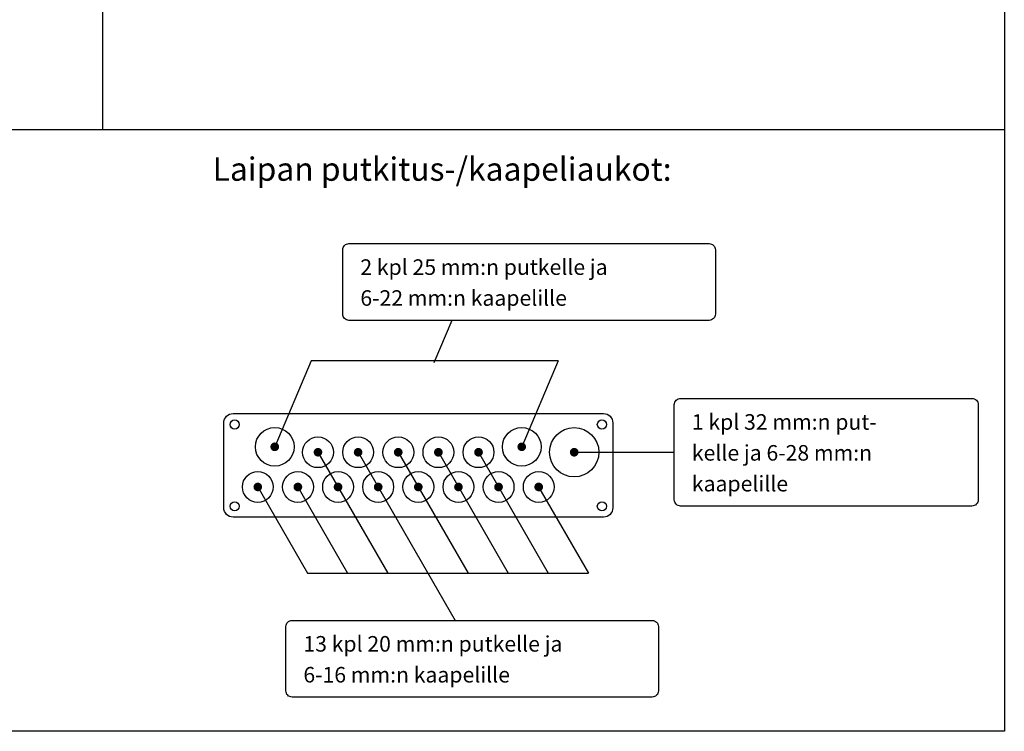
# Model space of a CAD drawing. Extents: x 0 to 7512, y -2512 to 3483.
# Drawn here: x 6406 to 7512, y 0 to 799 of the extents above; entities that cross this region are included whole.
import ezdxf

# ---------------------------------------------------------------- set-up
doc = ezdxf.new("R2010")
doc.units = 0
doc.header["$LTSCALE"] = 50
doc.header["$MEASUREMENT"] = 0
for name, color, linetype in [('EHYTV1', 1, 'CONTINUOUS'), ('EHYTV5', 5, 'CONTINUOUS'), ('TEXT15', 1, 'CONTINUOUS'), ('TEXT25', 3, 'CONTINUOUS')]:
    doc.layers.add(name, color=color, linetype=linetype)
doc.styles.add('ROMANS', font='romans')

msp = doc.modelspace()

# ---------------------------------------------------------------- linework, layer by layer
at = {"layer": 'EHYTV1'}
for p, q in [((6498.9, 2429.4), (6498.9, 676)), ((5302.8, 676), (7511.6, 676)), ((6891.5, 461.5), (6871.3, 413.9)), ((6733.5, 416.1), (6692.6, 319.5)), ((7010.9, 416.1), (6733.5, 416.1)), ((7010.9, 416.1), (6970, 319.5)), ((6741.1, 313.4), (6819.5, 177.7)), ((6786.2, 313.4), (6895.3, 124.6)), ((6831.3, 313.4), (6909.7, 177.7)), ((6876.4, 313.4), (6954.7, 177.7)), ((6921.4, 313.4), (6999.8, 177.7)), ((6672.3, 276.5), (6729.3, 177.7)), ((6717.4, 276.5), (6774.4, 177.7)), ((6987.8, 276.5), (7044.9, 177.7)), ((6729.3, 177.7), (7044.9, 177.7))]:
    msp.add_line(p, q, dxfattribs=at)
at = {"layer": 'EHYTV1', "linetype": 'CONTINUOUS'}
msp.add_line((7026.5, 313.4), (7141.4, 313.4), dxfattribs=at)
at = {"layer": 'EHYTV1'}
msp.add_lwpolyline([(7512.1, 3483.5), (7512.1, 0), (5070.7, 0), (5070.7, 3483.5)], close=True, dxfattribs=at)
for points in [[(6769, 468.5), (6769, 540.8, -0.414214), (6775.9, 547.8), (7180.6, 547.8, -0.414214), (7187.5, 540.8), (7187.5, 468.5, -0.414214), (7180.6, 461.5), (6775.9, 461.5, -0.414214)], [(7141.4, 259.9), (7141.4, 366.9, -0.414214), (7148.4, 373.9), (7475.7, 373.9, -0.414214), (7482.7, 366.9), (7482.7, 259.9, -0.414214), (7475.7, 253), (7148.4, 253, -0.414214)], [(6705.1, 45.3), (6705.1, 117.7, -0.414214), (6712, 124.6), (7116.6, 124.6, -0.414214), (7123.5, 117.7), (7123.5, 45.3, -0.414214), (7116.6, 38.4), (6712, 38.4, -0.414214)]]:
    msp.add_lwpolyline(points, format="xyb", close=True, dxfattribs=at)
at = {"layer": 'EHYTV1', "const_width": 4.85}
for points in [[(6690.1, 319.5, 1), (6695, 319.5, 1)], [(6967.6, 319.5, 1), (6972.4, 319.5, 1)], [(6738.7, 313.4, 1), (6743.5, 313.4, 1)], [(6783.8, 313.4, 1), (6788.6, 313.4, 1)], [(6828.8, 313.4, 1), (6833.7, 313.4, 1)], [(6873.9, 313.4, 1), (6878.8, 313.4, 1)], [(6919, 313.4, 1), (6923.9, 313.4, 1)], [(7026.5, 313.4, 1), (7031.4, 313.4, 1)], [(6671.1, 274.4, 1), (6675.9, 274.4, 1)], [(6716.1, 274.4, 1), (6721, 274.4, 1)], [(6761.2, 274.4, 1), (6766.1, 274.4, 1)], [(6806.3, 274.4, 1), (6811.2, 274.4, 1)], [(6851.4, 274.4, 1), (6856.2, 274.4, 1)], [(6896.5, 274.4, 1), (6901.3, 274.4, 1)], [(6941.5, 274.4, 1), (6946.4, 274.4, 1)], [(6986.6, 274.4, 1), (6991.5, 274.4, 1)]]:
    msp.add_lwpolyline(points, format="xyb", close=True, dxfattribs=at)
at = {"layer": 'EHYTV1'}
for centre, radius in [((6647.5, 344.6), 5.2), ((7060.1, 344.6), 5.2), ((6692.6, 319.5), 21.7), ((6970, 319.5), 21.7), ((7028.9, 313.4), 27.7), ((6741.1, 313.4), 17.3), ((6786.2, 313.4), 17.3), ((6831.3, 313.4), 17.3), ((6876.4, 313.4), 17.3), ((6921.4, 313.4), 17.3), ((6673.5, 274.4), 17.3), ((6718.6, 274.4), 17.3), ((6763.7, 274.4), 17.3), ((6808.7, 274.4), 17.3), ((6853.8, 274.4), 17.3), ((6898.9, 274.4), 17.3), ((6944, 274.4), 17.3), ((6989.1, 274.4), 17.3), ((6647.5, 252.7), 5.2), ((7060.1, 252.7), 5.2)]:
    msp.add_circle(centre, radius, dxfattribs=at)
at = {"layer": 'EHYTV5'}
msp.add_lwpolyline([(7072.3, 251, -0.414214), (7061.9, 240.6), (6645.7, 240.6, -0.414214), (6635.3, 251), (6635.3, 346.4, -0.414214), (6645.7, 356.8), (7061.9, 356.8, -0.414214), (7072.3, 346.4)], format="xyb", close=True, dxfattribs=at)

# ---------------------------------------------------------------- texts
at = {"layer": 'TEXT15', "style": 'ROMANS'}
for s, height, p in [('2 kpl 25 mm:n putkelle ja ', 17.477, (6788.7, 512.6)), ('6-22 mm:n kaapelille', 17.477, (6788.7, 477.9)), ('1 kpl 32 mm:n put-', 17.477, (7161.1, 338.7)), ('kelle ja 6-28 mm:n', 17.477, (7161.1, 304)), ('kaapelille', 17.48, (7161.1, 269.4)), ('13 kpl 20 mm:n putkelle ja ', 17.477, (6724.7, 89.5)), ('6-16 mm:n kaapelille', 17.477, (6724.7, 54.8))]:
    msp.add_text(s, height=height, dxfattribs=at).set_placement(p)
at = {"layer": 'TEXT25', "style": 'ROMANS'}
msp.add_text('Laipan putkitus-/kaapeliaukot:', height=26.216, dxfattribs=at).set_placement((6622.8, 618.3))

doc.saveas('drawing.dxf')
